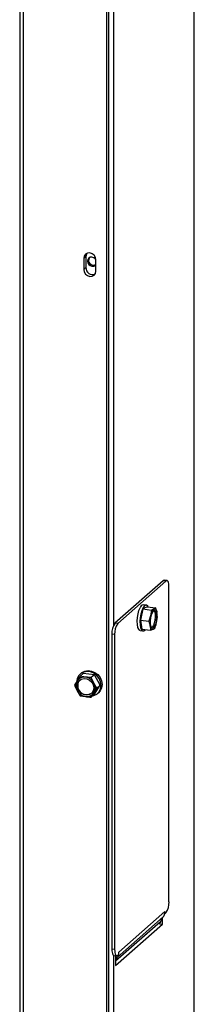
# Model space of a CAD drawing. Units: millimetres. Extents: x 423 to 3911, y 131 to 5699.
# Drawn here: x 3445 to 3504, y 1742 to 2075 of the extents above; entities that cross this region are included whole.
import ezdxf

# ---------------------------------------------------------------- set-up
doc = ezdxf.new("R2010")
doc.units = ezdxf.units.MM

msp = doc.modelspace()

# ---------------------------------------------------------------- linework, layer by layer
at = {"linetype": 'Continuous', "lineweight": 25, "ltscale": 20}
for p, q in [((3503.6, 2346.14), (3503.6, 1161.03)), ((3503.73, 1161.27), (3503.73, 2346.38)), ((3474.03, 2319.59), (3474.03, 1706.3)), ((3474.74, 2320.22), (3474.74, 1706.92)), ((3444.68, 2308.27), (3444.68, 1704.92)), ((3445.97, 1705.12), (3445.97, 2307.92)), ((3476.38, 2146.21), (3476.38, 1870.15)), ((3466.36, 1994.35), (3467.07, 1994.97)), ((3467.07, 1994.97), (3467.07, 1991.2)), ((3466.36, 1994.35), (3466.36, 1990.58)), ((3466.36, 1990.58), (3467.07, 1991.2)), ((3470.48, 1990.06), (3470.48, 1993.83)), ((3493.17, 1885.34), (3476.91, 1871)), ((3494.11, 1885.22), (3477.85, 1870.88)), ((3494.11, 1885.22), (3493.17, 1885.34)), ((3494.48, 1885.37), (3493.55, 1885.49)), ((3495.17, 1776.79), (3495.17, 1883.33)), ((3486.37, 1875.79), (3485.5, 1872)), ((3487.78, 1876.54), (3486.37, 1875.79)), ((3486.37, 1875.79), (3489.27, 1875.42)), ((3487.46, 1877.11), (3486.53, 1877.23)), ((3487.78, 1876.54), (3490.69, 1876.17)), ((3489.27, 1875.42), (3488.97, 1873.51)), ((3490.12, 1875.78), (3489.27, 1875.42)), ((3490.69, 1876.17), (3490.12, 1875.78)), ((3491.1, 1874.63), (3490.69, 1876.17)), ((3485.5, 1872), (3488.4, 1871.63)), ((3485.5, 1872), (3486.04, 1868.96)), ((3488.97, 1873.51), (3488.4, 1871.63)), ((3488.4, 1871.63), (3488.81, 1870.1)), ((3490.36, 1869.34), (3490.93, 1871.22)), ((3490.93, 1871.22), (3491.23, 1873.13)), ((3477.85, 1870.88), (3476.91, 1871)), ((3485.43, 1868.5), (3486.36, 1868.38)), ((3486.04, 1868.96), (3488.95, 1868.59)), ((3488.95, 1868.59), (3489.79, 1868.95)), ((3489.79, 1868.95), (3490.36, 1869.34)), ((3476.79, 1867.12), (3475.85, 1867.23)), ((3475.85, 1867.23), (3475.85, 1760.7)), ((3476.79, 1867.12), (3476.79, 1760.58)), ((3464.08, 1851.46), (3463.19, 1849.98)), ((3465.08, 1853.04), (3464.08, 1851.46)), ((3466.17, 1854.01), (3465.08, 1853.04)), ((3466.92, 1852.76), (3465.08, 1853.04)), ((3465.51, 1854.08), (3465.15, 1853.77)), ((3469.95, 1853.53), (3466.17, 1854.01)), ((3469.95, 1853.53), (3468.86, 1852.56)), ((3469.75, 1850.75), (3468.86, 1852.56)), ((3471.85, 1849.99), (3469.95, 1853.53)), ((3463.19, 1849.98), (3464.08, 1848.16)), ((3464.08, 1848.16), (3465.08, 1846.44)), ((3470.75, 1849.02), (3469.75, 1850.75)), ((3469.75, 1847.45), (3470.75, 1849.02)), ((3469.95, 1846.93), (3471.85, 1849.99)), ((3471.85, 1849.99), (3470.75, 1849.02)), ((3465.08, 1846.44), (3466.92, 1846.16)), ((3468.86, 1845.96), (3469.75, 1847.45)), ((3469.95, 1846.93), (3468.86, 1845.96)), ((3470.98, 1847.17), (3471.33, 1847.48)), ((3493.25, 1771.65), (3477.7, 1757.93)), ((3493.76, 1773.48), (3478.2, 1759.76)), ((3492.26, 1770.04), (3493.25, 1771.65)), ((3493.76, 1772.72), (3493.68, 1772.73)), ((3493.76, 1772.72), (3493.76, 1773.48)), ((3493.76, 1772.72), (3494.11, 1773.03)), ((3492.26, 1770.04), (3477.09, 1756.66)), ((3477.09, 1755.19), (3493, 1769.22)), ((3491.94, 1769.23), (3492.06, 1769.34)), ((3492.06, 1769.34), (3492.06, 1769.64)), ((3492.06, 1769.34), (3493, 1769.22)), ((3493, 1769.22), (3493, 1771.24)), ((3476.79, 1760.58), (3475.85, 1760.7)), ((3476.38, 1758.72), (3476.38, 1580.24)), ((3476.54, 1758.66), (3477.47, 1758.54)), ((3477.09, 1758.59), (3477.09, 1755.19)), ((3477.09, 1758.37), (3477.7, 1757.93)), ((3477.85, 1758.69), (3478.2, 1759)), ((3478.2, 1759), (3478.2, 1759.76)), ((3477.7, 1757.93), (3477.09, 1756.94))]:
    msp.add_line(p, q, dxfattribs=at)
at = {"linetype": 'Continuous', "lineweight": 25, "ltscale": 20, "flags": 128}
for points in [[(3470.48, 1993.83), (3470.32, 1994.64), (3469.87, 1995.37), (3469.21, 1995.9), (3468.42, 1996.16), (3467.63, 1996.1), (3466.96, 1995.74), (3466.52, 1995.12), (3466.36, 1994.35)], [(3467.36, 1996), (3467.22, 1995.74), (3467.07, 1994.97)], [(3470.48, 1993.71), (3470.18, 1994.16), (3469.7, 1994.55), (3469.13, 1994.74), (3468.55, 1994.7), (3468.07, 1994.43), (3467.74, 1993.98), (3467.63, 1993.42), (3467.74, 1992.83), (3468.07, 1992.3), (3468.55, 1991.91), (3469.13, 1991.72), (3469.7, 1991.76), (3470.18, 1992.03), (3470.48, 1992.41)], [(3466.36, 1990.58), (3466.52, 1989.76), (3466.96, 1989.03), (3467.63, 1988.5), (3468.42, 1988.24), (3469.21, 1988.3), (3469.87, 1988.67), (3470.32, 1989.28), (3470.48, 1990.06)], [(3493.55, 1885.49), (3493.38, 1885.47), (3493.17, 1885.34)], [(3495.17, 1883.33), (3495.15, 1883.86), (3495.09, 1884.34), (3494.99, 1884.74), (3494.86, 1885.06), (3494.7, 1885.27), (3494.52, 1885.37), (3494.32, 1885.35), (3494.11, 1885.22)], [(3485.43, 1868.5), (3485.28, 1868.54), (3484.92, 1868.9), (3484.64, 1869.57), (3484.47, 1870.51), (3484.42, 1871.65), (3484.5, 1872.88), (3484.7, 1874.11), (3485, 1875.24), (3485.38, 1876.18)], [(3486.32, 1876.06), (3485.94, 1875.12), (3485.64, 1873.99), (3485.44, 1872.76), (3485.36, 1871.53), (3485.41, 1870.4), (3485.57, 1869.45), (3485.85, 1868.78), (3486.22, 1868.43), (3486.64, 1868.42), (3487.08, 1868.77), (3487.12, 1868.82)], [(3488.09, 1876.5), (3487.97, 1876.72), (3487.61, 1877.07), (3487.19, 1877.08), (3486.75, 1876.73), (3486.32, 1876.06)], [(3489.55, 1874.62), (3489.91, 1875.15), (3490.27, 1875.34), (3490.6, 1875.18), (3490.85, 1874.67), (3490.99, 1873.89), (3491, 1872.92), (3490.89, 1871.89), (3490.67, 1870.91), (3490.36, 1870.11), (3490, 1869.58), (3489.63, 1869.39), (3489.31, 1869.55), (3489.06, 1870.06), (3488.92, 1870.84), (3488.9, 1871.81), (3489.01, 1872.84), (3489.24, 1873.82), (3489.55, 1874.62)], [(3490.08, 1875.29), (3490.13, 1875.24), (3490.38, 1874.73), (3490.52, 1873.95), (3490.54, 1872.98), (3490.43, 1871.95), (3490.2, 1870.97), (3489.89, 1870.17), (3489.53, 1869.64), (3489.36, 1869.5)], [(3490.12, 1875.78), (3490.27, 1875.84), (3490.43, 1875.83), (3490.57, 1875.77), (3490.71, 1875.65), (3490.83, 1875.47), (3490.94, 1875.24), (3491.03, 1874.96), (3491.1, 1874.63)], [(3489.79, 1868.95), (3489.63, 1868.9), (3489.48, 1868.9), (3489.33, 1868.96), (3489.2, 1869.08), (3489.08, 1869.26), (3488.97, 1869.49), (3488.88, 1869.77), (3488.81, 1870.1)], [(3469.3, 1846.36), (3469.77, 1846.48), (3470.76, 1846.99), (3471.53, 1847.79), (3472.01, 1848.8), (3472.18, 1849.95), (3472.01, 1851.14), (3471.53, 1852.28), (3470.76, 1853.26), (3469.77, 1854.03), (3468.65, 1854.5), (3467.48, 1854.65), (3466.35, 1854.46), (3465.37, 1853.94), (3464.6, 1853.15), (3464.12, 1852.14), (3464, 1851.6)], [(3465.51, 1854.08), (3465.72, 1854.26), (3466.71, 1854.77), (3467.83, 1854.96), (3469, 1854.81), (3470.13, 1854.34), (3471.11, 1853.58), (3471.88, 1852.59), (3472.37, 1851.45), (3472.53, 1850.26), (3472.37, 1849.11), (3471.88, 1848.1), (3471.33, 1847.48)], [(3464.11, 1849.81), (3464.28, 1850.76), (3464.77, 1851.54), (3465.51, 1852.08), (3466.43, 1852.3), (3467.4, 1852.18), (3468.32, 1851.73), (3469.07, 1851), (3469.55, 1850.09), (3469.72, 1849.1), (3469.55, 1848.16), (3469.07, 1847.37), (3468.32, 1846.83), (3467.4, 1846.61), (3466.43, 1846.73), (3465.51, 1847.18), (3464.77, 1847.91), (3464.28, 1848.82), (3464.11, 1849.81)], [(3475.85, 1760.7), (3475.87, 1760.16), (3475.93, 1759.69), (3476.03, 1759.28), (3476.16, 1758.97), (3476.32, 1758.76), (3476.5, 1758.66), (3476.54, 1758.66)], [(3476.79, 1760.58), (3476.81, 1760.05), (3476.87, 1759.57), (3476.96, 1759.17), (3477.1, 1758.85), (3477.26, 1758.64), (3477.44, 1758.54), (3477.64, 1758.56), (3477.85, 1758.69)]]:
    msp.add_lwpolyline(points, dxfattribs=at)
at = {"linetype": 'Continuous', "lineweight": 25, "ltscale": 400}
for centre, radius, start, end in [((3469.63, 1993.67), 1.64, 146.7107, 296.1085), ((3469.35, 1991.15), 2.28, 178.6628, 291.5882), ((3486.73, 1875.86), 1.39, 98.5157, 166.8669), ((3492.63, 1873.09), 3.68, 133.0529, 173.4402), ((3482.1, 1873.35), 9.09, 346.4345, 8.1121), ((3497.81, 1871.38), 9.09, 166.4345, 188.1121), ((3487.28, 1871.64), 3.68, 313.0529, 353.4402), ((3481.75, 1867.6), 5.91, 144.9309, 183.5931), ((3482.68, 1867.49), 5.91, 144.9309, 183.5931), ((3466.96, 1849.81), 3.32, 150.195, 209.805), ((3466.49, 1849.94), 2.85, 81.3836, 147.6354), ((3466.77, 1850.02), 2.48, 134.7096, 181.1986), ((3466.37, 1848.97), 3.82, 27.6626, 81.7479), ((3467.46, 1849.94), 3.82, 207.6626, 261.7479), ((3467.36, 1849.89), 3.07, 178.5862, 302.0446), ((3466.87, 1849.1), 3.32, 330.195, 29.805), ((3467.34, 1848.97), 2.85, 261.3836, 327.6354), ((3489.28, 1776.42), 5.91, 324.9309, 3.5931), ((3490.41, 1773.4), 3.34, 328.4637, 348.3689), ((3490.1, 1773.47), 3.66, 348.2759, 0.0744), ((3494.41, 1768.73), 2.52, 148.5184, 169.7224), ((3474.86, 1759.68), 3.33, 328.4495, 346.7229)]:
    msp.add_arc(centre, radius, start, end, dxfattribs=at)
at = {"linetype": 'Continuous', "lineweight": 25, "ltscale": 20}
for points, knots in [([(3491.23, 1873.13), (3491.23, 1873.25), (3491.22, 1873.75), (3491.15, 1874.25), (3491.1, 1874.63)], [0, 0, 0, 0, 0.249165, 1, 1, 1, 1]), ([(3488.81, 1870.1), (3488.86, 1869.72), (3488.93, 1869.21), (3488.94, 1868.72), (3488.95, 1868.59)], [0, 0, 0, 0, 0.750835, 1, 1, 1, 1]), ([(3468.86, 1852.56), (3468.69, 1852.58), (3468.04, 1852.63), (3467.4, 1852.7), (3466.92, 1852.76)], [0, 0, 0, 0, 0.249165, 1, 1, 1, 1]), ([(3466.92, 1846.16), (3467.4, 1846.1), (3468.04, 1846.03), (3468.69, 1845.98), (3468.86, 1845.96)], [0, 0, 0, 0, 0.750835, 1, 1, 1, 1])]:
    msp.add_open_spline(points, degree=3, knots=knots, dxfattribs=at)

doc.saveas('drawing.dxf')
